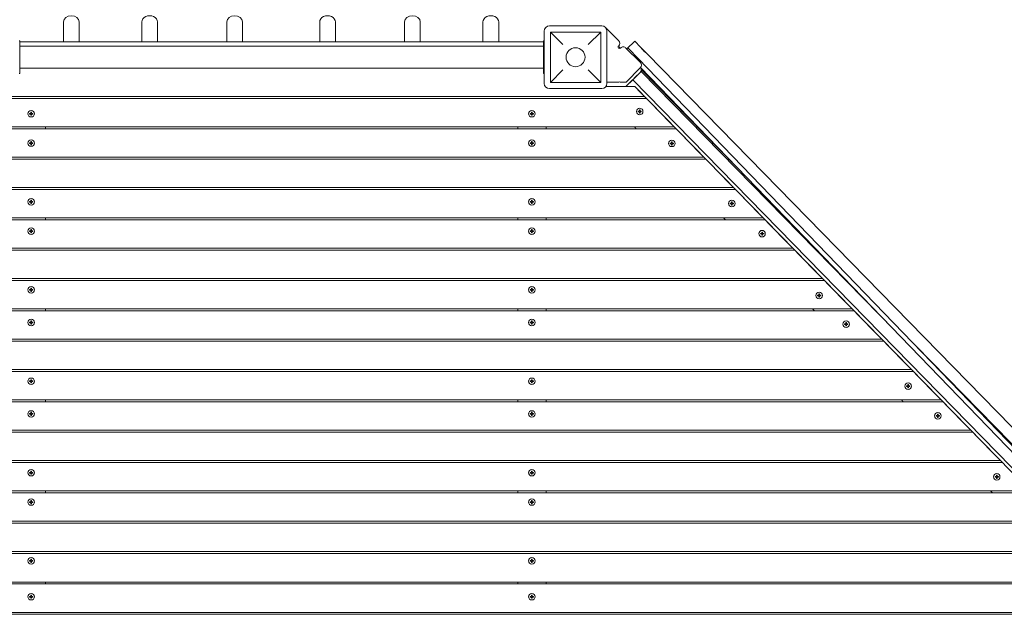
# Model space of a CAD drawing. Units: millimetres. Extents: x -3974 to 4244, y -5758 to 5074.
# Drawn here: x 949 to 2456, y 1867 to 2778 of the extents above; entities that cross this region are included whole.
import ezdxf

# ---------------------------------------------------------------- set-up
doc = ezdxf.new("R2010")
doc.units = ezdxf.units.MM
doc.header["$MEASUREMENT"] = 0

msp = doc.modelspace()

# ---------------------------------------------------------------- linework, layer by layer
at = {"color": 0, "linetype": 'Continuous', "lineweight": 0}
for p, q in [((1016, 2774), (1016, 2743.5)), ((1040, 2774), (1040, 2743.5)), ((1136, 2774), (1136, 2743.5)), ((1160, 2774), (1160, 2743.5)), ((1266, 2774), (1266, 2743.5)), ((1290, 2774), (1290, 2743.5)), ((1408.3, 2743.5), (1408.3, 2774)), ((1432.3, 2743.5), (1432.3, 2774)), ((1538.3, 2743.5), (1538.3, 2774)), ((1562.3, 2743.5), (1562.3, 2774)), ((1658.3, 2743.5), (1658.3, 2774)), ((1682.3, 2743.5), (1682.3, 2774)), ((1752, 2760), (1752, 2680)), ((1840, 2768), (1760, 2768)), ((1845.4, 2765.9), (1845.4, 2765.9)), ((1845.4, 2765.9), (1845.4, 2765.9)), ((1865.9, 2745.4), (1845.9, 2765.4)), ((1848, 2680), (1848, 2760)), ((949, 2745), (948, 2745)), ((949, 2739), (949, 2745)), ((949, 2743.5), (1751, 2743.5)), ((1751, 2745), (1752, 2745)), ((1751, 2739), (1751, 2745)), ((1838.5, 2758.5), (1761.5, 2758.5)), ((1761.5, 2758.5), (1761.5, 2681.5)), ((1780.5, 2739.5), (1761.5, 2758.5)), ((1838.5, 2758.5), (1819.5, 2739.5)), ((1838.5, 2758.5), (1838.5, 2681.5)), ((1890.7, 2744.6), (1878.5, 2732.8)), ((1890.7, 2744.6), (1899.6, 2735.5)), ((949, 2701), (949, 2739)), ((949, 2736.8), (1751, 2736.8)), ((1751, 2701), (1751, 2739)), ((1867.3, 2734.3), (1867.3, 2734.3)), ((1867.6, 2741.2), (1867.6, 2741.2)), ((1899.1, 2712.2), (1877.2, 2734.1)), ((1880, 2734.2), (1878.6, 2732.7)), ((1880.9, 2733.3), (1880, 2734.2)), ((1880.9, 2733.3), (2678.9, 1906.9)), ((1909.7, 2725.1), (1899.6, 2735.5)), ((2706.3, 1909.6), (1909.7, 2725.1)), ((949, 2703.2), (1751, 2703.2)), ((949, 2695), (949, 2701)), ((1751, 2695), (1751, 2701)), ((1761.5, 2681.5), (1780.5, 2700.5)), ((1819.5, 2700.5), (1838.5, 2681.5)), ((1877.3, 2681.9), (1899.1, 2703.7)), ((1877.3, 2681.9), (1899.1, 2703.7)), ((1900.6, 2698.4), (1889.8, 2687.9)), ((2673.8, 1902.4), (1899.5, 2704.2)), ((1900.5, 2701), (1900.5, 2701)), ((1902.1, 2699.8), (1900.6, 2698.4)), ((2288.6, 2301.2), (1900.6, 2698.4)), ((1900.9, 2708), (1900.9, 2708)), ((1902.1, 2699.8), (1902.9, 2700.6)), ((2045.4, 2553.1), (1902.1, 2699.8)), ((949, 2695), (948, 2695)), ((1751, 2695), (1752, 2695)), ((1877, 2675), (1898.7, 2696.8)), ((1887.5, 2685.6), (1877, 2675)), ((2663.1, 1891.6), (1887.5, 2685.6)), ((1898.7, 2696.8), (1889.8, 2687.9)), ((1760, 2672), (1840, 2672)), ((1838.5, 2681.5), (1761.5, 2681.5)), ((1846.2, 2675), (1865.7, 2675)), ((1846.2, 2675), (1852.1, 2675)), ((1848, 2681.9), (1866, 2681.9)), ((1848, 2681.9), (1866, 2681.9)), ((1865.7, 2675), (1865.7, 2675)), ((1865.7, 2675), (1868.2, 2675)), ((1866, 2681.9), (1866, 2681.9)), ((1868.2, 2675), (1868.2, 2675)), ((1868.2, 2675), (1877, 2675)), ((1868.5, 2681.9), (1877.3, 2681.9)), ((1868.5, 2681.9), (1868.5, 2681.9)), ((1868.5, 2681.9), (1877.3, 2681.9)), ((1877, 2675), (1877, 2675)), ((1877, 2675), (1890.8, 2675)), ((1877.3, 2681.9), (1877.3, 2681.9)), ((1890.8, 2675), (1899.6, 2666)), ((1890.8, 2675), (1890.9, 2675)), ((1890.9, 2675), (2611.5, 1937.2)), ((791.6, 2657), (1908.4, 2657)), ((794.5, 2660), (1905.5, 2660)), ((1899.6, 2666), (1905.5, 2660)), ((1905.5, 2660), (1908.4, 2657)), ((1908.4, 2657), (1914.3, 2651)), ((1897.7, 2639.5), (1898.7, 2639.5)), ((1897.7, 2637.5), (1897.7, 2639.5)), ((1898.7, 2639.5), (1898.7, 2637.5)), ((1914.3, 2651), (1945, 2619.5)), ((964.2, 2634), (964.2, 2633)), ((966.2, 2634), (964.2, 2634)), ((964.2, 2633), (966.2, 2633)), ((966.2, 2636), (966.2, 2634)), ((967.2, 2636), (966.2, 2636)), ((966.2, 2633), (966.2, 2631)), ((966.2, 2631), (967.2, 2631)), ((967.2, 2634), (967.2, 2636)), ((969.2, 2634), (967.2, 2634)), ((967.2, 2633), (969.2, 2633)), ((967.2, 2631), (967.2, 2633)), ((969.2, 2633), (969.2, 2634)), ((1730.7, 2634), (1732.7, 2634)), ((1730.7, 2633), (1730.7, 2634)), ((1732.7, 2633), (1730.7, 2633)), ((1732.7, 2636), (1733.7, 2636)), ((1732.7, 2634), (1732.7, 2636)), ((1732.7, 2631), (1732.7, 2633)), ((1733.7, 2631), (1732.7, 2631)), ((1733.7, 2636), (1733.7, 2634)), ((1733.7, 2634), (1735.7, 2634)), ((1733.7, 2633), (1733.7, 2631)), ((1735.7, 2633), (1733.7, 2633)), ((1735.7, 2634), (1735.7, 2633)), ((1895.7, 2637.5), (1897.7, 2637.5)), ((1895.7, 2636.5), (1895.7, 2637.5)), ((1897.7, 2636.5), (1895.7, 2636.5)), ((1897.7, 2634.5), (1897.7, 2636.5)), ((1898.7, 2634.5), (1897.7, 2634.5)), ((1898.7, 2637.5), (1900.7, 2637.5)), ((1898.7, 2636.5), (1898.7, 2634.5)), ((1900.7, 2636.5), (1898.7, 2636.5)), ((1900.7, 2637.5), (1900.7, 2636.5)), ((1953.8, 2610.5), (746.2, 2610.5)), ((1950.9, 2613.5), (749.1, 2613.5)), ((988.5, 2613.5), (988.5, 2610.5)), ((1711.5, 2613.5), (1711.5, 2610.5)), ((1755, 2613.5), (1755, 2610.5)), ((1890.1, 2613.5), (1893, 2610.5)), ((1945, 2619.5), (1950.9, 2613.5)), ((1953.8, 2610.5), (1959.7, 2604.5)), ((1959.7, 2604.5), (1990.5, 2573)), ((964.2, 2589), (964.2, 2588)), ((966.2, 2589), (964.2, 2589)), ((964.2, 2588), (966.2, 2588)), ((966.2, 2591), (966.2, 2589)), ((967.2, 2591), (966.2, 2591)), ((966.2, 2588), (966.2, 2586)), ((966.2, 2586), (967.2, 2586)), ((967.2, 2589), (967.2, 2591)), ((969.2, 2589), (967.2, 2589)), ((967.2, 2588), (969.2, 2588)), ((967.2, 2586), (967.2, 2588)), ((969.2, 2588), (969.2, 2589)), ((1730.7, 2589), (1732.7, 2589)), ((1730.7, 2588), (1730.7, 2589)), ((1732.7, 2588), (1730.7, 2588)), ((1732.7, 2591), (1733.7, 2591)), ((1732.7, 2589), (1732.7, 2591)), ((1732.7, 2586), (1732.7, 2588)), ((1733.7, 2586), (1732.7, 2586)), ((1733.7, 2591), (1733.7, 2589)), ((1733.7, 2589), (1735.7, 2589)), ((1733.7, 2588), (1733.7, 2586)), ((1735.7, 2588), (1733.7, 2588)), ((1735.7, 2589), (1735.7, 2588)), ((1944.8, 2588.5), (1946.8, 2588.5)), ((1944.8, 2587.5), (1944.8, 2588.5)), ((1946.8, 2587.5), (1944.8, 2587.5)), ((1946.8, 2590.5), (1947.8, 2590.5)), ((1946.8, 2588.5), (1946.8, 2590.5)), ((1946.8, 2585.5), (1946.8, 2587.5)), ((1947.8, 2585.5), (1946.8, 2585.5)), ((1947.8, 2590.5), (1947.8, 2588.5)), ((1947.8, 2588.5), (1949.8, 2588.5)), ((1947.8, 2587.5), (1947.8, 2585.5)), ((1949.8, 2587.5), (1947.8, 2587.5)), ((1949.8, 2588.5), (1949.8, 2587.5)), ((1999.3, 2564), (700.7, 2564)), ((703.7, 2567), (1996.3, 2567)), ((1990.5, 2573), (1996.3, 2567)), ((1996.3, 2567), (1999.3, 2564)), ((1999.3, 2564), (2005.1, 2558)), ((2005.1, 2558), (2035.9, 2526.5)), ((2044.7, 2517.5), (655.3, 2517.5)), ((2041.7, 2520.5), (658.3, 2520.5)), ((2035.9, 2526.5), (2041.7, 2520.5)), ((2041.7, 2520.5), (2044.7, 2517.5)), ((2044.7, 2517.5), (2050.5, 2511.5)), ((2050.5, 2511.5), (2081.3, 2480)), ((964.2, 2499), (964.2, 2498)), ((966.2, 2499), (964.2, 2499)), ((964.2, 2498), (966.2, 2498)), ((966.2, 2501), (966.2, 2499)), ((967.2, 2501), (966.2, 2501)), ((966.2, 2498), (966.2, 2496)), ((966.2, 2496), (967.2, 2496)), ((967.2, 2499), (967.2, 2501)), ((969.2, 2499), (967.2, 2499)), ((967.2, 2498), (969.2, 2498)), ((967.2, 2496), (967.2, 2498)), ((969.2, 2498), (969.2, 2499)), ((1730.7, 2499), (1732.7, 2499)), ((1730.7, 2498), (1730.7, 2499)), ((1732.7, 2498), (1730.7, 2498)), ((1732.7, 2501), (1733.7, 2501)), ((1732.7, 2499), (1732.7, 2501)), ((1732.7, 2496), (1732.7, 2498)), ((1733.7, 2496), (1732.7, 2496)), ((1733.7, 2501), (1733.7, 2499)), ((1733.7, 2499), (1735.7, 2499)), ((1733.7, 2498), (1733.7, 2496)), ((1735.7, 2498), (1733.7, 2498)), ((1735.7, 2499), (1735.7, 2498)), ((2036.8, 2496.4), (2038.8, 2496.4)), ((2036.8, 2495.4), (2036.8, 2496.4)), ((2038.8, 2495.4), (2036.8, 2495.4)), ((2038.8, 2498.4), (2039.8, 2498.4)), ((2038.8, 2496.4), (2038.8, 2498.4)), ((2038.8, 2493.4), (2038.8, 2495.4)), ((2039.8, 2493.4), (2038.8, 2493.4)), ((2039.8, 2498.4), (2039.8, 2496.4)), ((2039.8, 2496.4), (2041.8, 2496.4)), ((2039.8, 2495.4), (2039.8, 2493.4)), ((2041.8, 2495.4), (2039.8, 2495.4)), ((2041.8, 2496.4), (2041.8, 2495.4)), ((2087.2, 2474), (612.8, 2474)), ((988.5, 2474), (988.5, 2471)), ((1711.5, 2474), (1711.5, 2471)), ((1755, 2474), (1755, 2471)), ((2026.4, 2474), (2029.3, 2471)), ((2081.3, 2480), (2087.2, 2474)), ((2090.1, 2471), (609.9, 2471)), ((2090.1, 2471), (2096, 2465)), ((2096, 2465), (2126.7, 2433.5)), ((964.2, 2454), (964.2, 2453)), ((966.2, 2454), (964.2, 2454)), ((964.2, 2453), (966.2, 2453)), ((966.2, 2456), (966.2, 2454)), ((967.2, 2456), (966.2, 2456)), ((966.2, 2453), (966.2, 2451)), ((966.2, 2451), (967.2, 2451)), ((967.2, 2454), (967.2, 2456)), ((969.2, 2454), (967.2, 2454)), ((967.2, 2453), (969.2, 2453)), ((967.2, 2451), (967.2, 2453)), ((969.2, 2453), (969.2, 2454)), ((1730.7, 2454), (1732.7, 2454)), ((1730.7, 2453), (1730.7, 2454)), ((1732.7, 2453), (1730.7, 2453)), ((1732.7, 2456), (1733.7, 2456)), ((1732.7, 2454), (1732.7, 2456)), ((1732.7, 2451), (1732.7, 2453)), ((1733.7, 2451), (1732.7, 2451)), ((1733.7, 2456), (1733.7, 2454)), ((1733.7, 2454), (1735.7, 2454)), ((1733.7, 2453), (1733.7, 2451)), ((1735.7, 2453), (1733.7, 2453)), ((1735.7, 2454), (1735.7, 2453)), ((2083, 2450.2), (2085, 2450.2)), ((2083, 2449.2), (2083, 2450.2)), ((2085, 2449.2), (2083, 2449.2)), ((2085, 2452.2), (2086, 2452.2)), ((2085, 2450.2), (2085, 2452.2)), ((2085, 2447.2), (2085, 2449.2)), ((2086, 2447.2), (2085, 2447.2)), ((2086, 2452.2), (2086, 2450.2)), ((2086, 2450.2), (2088, 2450.2)), ((2086, 2449.2), (2086, 2447.2)), ((2088, 2449.2), (2086, 2449.2)), ((2088, 2450.2), (2088, 2449.2)), ((567.4, 2427.5), (2132.6, 2427.5)), ((2126.7, 2433.5), (2132.6, 2427.5)), ((2132.6, 2427.5), (2135.5, 2424.5)), ((2135.5, 2424.5), (564.5, 2424.5)), ((2135.5, 2424.5), (2141.4, 2418.5)), ((2141.4, 2418.5), (2172.1, 2387)), ((2172.1, 2387), (2178, 2381)), ((2180.9, 2378), (519.1, 2378)), ((2178, 2381), (522, 2381)), ((2178, 2381), (2180.9, 2378)), ((2180.9, 2378), (2186.8, 2372)), ((2186.8, 2372), (2217.6, 2340.5)), ((964.2, 2364), (964.2, 2363)), ((966.2, 2364), (964.2, 2364)), ((964.2, 2363), (966.2, 2363)), ((966.2, 2366), (966.2, 2364)), ((967.2, 2366), (966.2, 2366)), ((966.2, 2363), (966.2, 2361)), ((966.2, 2361), (967.2, 2361)), ((967.2, 2364), (967.2, 2366)), ((969.2, 2364), (967.2, 2364)), ((967.2, 2363), (969.2, 2363)), ((967.2, 2361), (967.2, 2363)), ((969.2, 2363), (969.2, 2364)), ((1730.7, 2364), (1732.7, 2364)), ((1730.7, 2363), (1730.7, 2364)), ((1732.7, 2363), (1730.7, 2363)), ((1732.7, 2366), (1733.7, 2366)), ((1732.7, 2364), (1732.7, 2366)), ((1732.7, 2361), (1732.7, 2363)), ((1733.7, 2361), (1732.7, 2361)), ((1733.7, 2366), (1733.7, 2364)), ((1733.7, 2364), (1735.7, 2364)), ((1733.7, 2363), (1733.7, 2361)), ((1735.7, 2363), (1733.7, 2363)), ((1735.7, 2364), (1735.7, 2363)), ((2170.6, 2355.6), (2172.6, 2355.6)), ((2170.6, 2354.6), (2170.6, 2355.6)), ((2172.6, 2354.6), (2170.6, 2354.6)), ((2172.6, 2357.6), (2173.6, 2357.6)), ((2172.6, 2355.6), (2172.6, 2357.6)), ((2172.6, 2352.6), (2172.6, 2354.6)), ((2173.6, 2352.6), (2172.6, 2352.6)), ((2173.6, 2357.6), (2173.6, 2355.6)), ((2173.6, 2355.6), (2175.6, 2355.6)), ((2173.6, 2354.6), (2173.6, 2352.6)), ((2175.6, 2354.6), (2173.6, 2354.6)), ((2175.6, 2355.6), (2175.6, 2354.6)), ((2217.6, 2340.5), (2223.4, 2334.5)), ((2226.4, 2331.5), (473.6, 2331.5)), ((2223.4, 2334.5), (476.6, 2334.5)), ((988.5, 2334.5), (988.5, 2331.5)), ((1711.5, 2334.5), (1711.5, 2331.5)), ((1755, 2334.5), (1755, 2331.5)), ((2162.6, 2334.5), (2165.6, 2331.5)), ((2226.4, 2331.5), (2232.2, 2325.5)), ((2232.2, 2325.5), (2263, 2294)), ((964.2, 2314), (964.2, 2313)), ((966.2, 2314), (964.2, 2314)), ((964.2, 2313), (966.2, 2313)), ((966.2, 2316), (966.2, 2314)), ((967.2, 2316), (966.2, 2316)), ((966.2, 2313), (966.2, 2311)), ((966.2, 2311), (967.2, 2311)), ((967.2, 2314), (967.2, 2316)), ((969.2, 2314), (967.2, 2314)), ((967.2, 2313), (969.2, 2313)), ((967.2, 2311), (967.2, 2313)), ((969.2, 2313), (969.2, 2314)), ((1730.7, 2314), (1732.7, 2314)), ((1730.7, 2313), (1730.7, 2314)), ((1732.7, 2313), (1730.7, 2313)), ((1732.7, 2316), (1733.7, 2316)), ((1732.7, 2314), (1732.7, 2316)), ((1732.7, 2311), (1732.7, 2313)), ((1733.7, 2311), (1732.7, 2311)), ((1733.7, 2316), (1733.7, 2314)), ((1733.7, 2314), (1735.7, 2314)), ((1733.7, 2313), (1733.7, 2311)), ((1735.7, 2313), (1733.7, 2313)), ((1735.7, 2314), (1735.7, 2313)), ((2211.9, 2311.6), (2213.9, 2311.6)), ((2211.9, 2310.6), (2211.9, 2311.6)), ((2213.9, 2310.6), (2211.9, 2310.6)), ((2213.9, 2313.6), (2214.9, 2313.6)), ((2213.9, 2311.6), (2213.9, 2313.6)), ((2213.9, 2308.6), (2213.9, 2310.6)), ((2214.9, 2308.6), (2213.9, 2308.6)), ((2214.9, 2313.6), (2214.9, 2311.6)), ((2214.9, 2311.6), (2216.9, 2311.6)), ((2214.9, 2310.6), (2214.9, 2308.6)), ((2216.9, 2310.6), (2214.9, 2310.6)), ((2216.9, 2311.6), (2216.9, 2310.6)), ((2263, 2294), (2268.9, 2288)), ((2683, 1907.2), (2296.3, 2303.1)), ((2271.8, 2285), (428.2, 2285)), ((431.1, 2288), (2268.9, 2288)), ((2268.9, 2288), (2271.8, 2285)), ((2271.8, 2285), (2277.6, 2279)), ((2277.6, 2279), (2308.4, 2247.5)), ((2308.4, 2247.5), (2314.3, 2241.5)), ((2317.2, 2238.5), (382.8, 2238.5)), ((2314.3, 2241.5), (385.7, 2241.5)), ((2314.3, 2241.5), (2317.2, 2238.5)), ((2317.2, 2238.5), (2323.1, 2232.5)), ((2323.1, 2232.5), (2353.8, 2201)), ((964.2, 2224), (964.2, 2223)), ((966.2, 2224), (964.2, 2224)), ((964.2, 2223), (966.2, 2223)), ((966.2, 2226), (966.2, 2224)), ((967.2, 2226), (966.2, 2226)), ((966.2, 2223), (966.2, 2221)), ((966.2, 2221), (967.2, 2221)), ((967.2, 2224), (967.2, 2226)), ((969.2, 2224), (967.2, 2224)), ((967.2, 2223), (969.2, 2223)), ((967.2, 2221), (967.2, 2223)), ((969.2, 2223), (969.2, 2224)), ((1730.7, 2224), (1732.7, 2224)), ((1730.7, 2223), (1730.7, 2224)), ((1732.7, 2223), (1730.7, 2223)), ((1732.7, 2226), (1733.7, 2226)), ((1732.7, 2224), (1732.7, 2226)), ((1732.7, 2221), (1732.7, 2223)), ((1733.7, 2221), (1732.7, 2221)), ((1733.7, 2226), (1733.7, 2224)), ((1733.7, 2224), (1735.7, 2224)), ((1733.7, 2223), (1733.7, 2221)), ((1735.7, 2223), (1733.7, 2223)), ((1735.7, 2224), (1735.7, 2223)), ((2306.8, 2216.7), (2308.8, 2216.7)), ((2306.8, 2215.7), (2306.8, 2216.7)), ((2308.8, 2218.7), (2309.8, 2218.7)), ((2308.8, 2216.7), (2308.8, 2218.7)), ((2309.8, 2218.7), (2309.8, 2216.7)), ((2309.8, 2216.7), (2311.8, 2216.7)), ((2311.8, 2216.7), (2311.8, 2215.7)), ((2308.8, 2215.7), (2306.8, 2215.7)), ((2308.8, 2213.7), (2308.8, 2215.7)), ((2309.8, 2213.7), (2308.8, 2213.7)), ((2309.8, 2215.7), (2309.8, 2213.7)), ((2311.8, 2215.7), (2309.8, 2215.7)), ((2353.8, 2201), (2359.7, 2195)), ((2362.6, 2192), (337.4, 2192)), ((2359.7, 2195), (340.3, 2195)), ((988.5, 2195), (988.5, 2192)), ((1711.5, 2195), (1711.5, 2192)), ((1755, 2195), (1755, 2192)), ((2298.9, 2195), (2301.8, 2192)), ((2362.6, 2192), (2368.5, 2186)), ((2368.5, 2186), (2399.3, 2154.5)), ((964.2, 2174), (964.2, 2173)), ((966.2, 2174), (964.2, 2174)), ((964.2, 2173), (966.2, 2173)), ((966.2, 2176), (966.2, 2174)), ((967.2, 2176), (966.2, 2176)), ((966.2, 2173), (966.2, 2171)), ((966.2, 2171), (967.2, 2171)), ((967.2, 2174), (967.2, 2176)), ((969.2, 2174), (967.2, 2174)), ((967.2, 2173), (969.2, 2173)), ((967.2, 2171), (967.2, 2173)), ((969.2, 2173), (969.2, 2174)), ((1730.7, 2174), (1732.7, 2174)), ((1730.7, 2173), (1730.7, 2174)), ((1732.7, 2173), (1730.7, 2173)), ((1732.7, 2176), (1733.7, 2176)), ((1732.7, 2174), (1732.7, 2176)), ((1732.7, 2171), (1732.7, 2173)), ((1733.7, 2171), (1732.7, 2171)), ((1733.7, 2176), (1733.7, 2174)), ((1733.7, 2174), (1735.7, 2174)), ((1733.7, 2173), (1733.7, 2171)), ((1735.7, 2173), (1733.7, 2173)), ((1735.7, 2174), (1735.7, 2173)), ((2352.2, 2171.2), (2354.2, 2171.2)), ((2352.2, 2170.2), (2352.2, 2171.2)), ((2354.2, 2173.2), (2355.2, 2173.2)), ((2354.2, 2171.2), (2354.2, 2173.2)), ((2355.2, 2173.2), (2355.2, 2171.2)), ((2355.2, 2171.2), (2357.2, 2171.2)), ((2357.2, 2171.2), (2357.2, 2170.2)), ((2354.2, 2170.2), (2352.2, 2170.2)), ((2354.2, 2168.2), (2354.2, 2170.2)), ((2355.2, 2168.2), (2354.2, 2168.2)), ((2355.2, 2170.2), (2355.2, 2168.2)), ((2357.2, 2170.2), (2355.2, 2170.2)), ((2408, 2145.5), (292, 2145.5)), ((294.9, 2148.5), (2405.1, 2148.5)), ((2399.3, 2154.5), (2405.1, 2148.5)), ((2405.1, 2148.5), (2408, 2145.5)), ((2408, 2145.5), (2413.9, 2139.5)), ((2413.9, 2139.5), (2444.7, 2108)), ((2453.5, 2099), (246.5, 2099)), ((2450.5, 2102), (249.5, 2102)), ((2444.7, 2108), (2450.5, 2102)), ((2450.5, 2102), (2453.5, 2099)), ((2453.5, 2099), (2459.3, 2093)), ((964.2, 2084), (964.2, 2083)), ((966.2, 2084), (964.2, 2084)), ((964.2, 2083), (966.2, 2083)), ((966.2, 2086), (966.2, 2084)), ((967.2, 2086), (966.2, 2086)), ((966.2, 2083), (966.2, 2081)), ((966.2, 2081), (967.2, 2081)), ((967.2, 2084), (967.2, 2086)), ((969.2, 2084), (967.2, 2084)), ((967.2, 2083), (969.2, 2083)), ((967.2, 2081), (967.2, 2083)), ((969.2, 2083), (969.2, 2084)), ((1730.7, 2084), (1732.7, 2084)), ((1730.7, 2083), (1730.7, 2084)), ((1732.7, 2083), (1730.7, 2083)), ((1732.7, 2086), (1733.7, 2086)), ((1732.7, 2084), (1732.7, 2086)), ((1732.7, 2081), (1732.7, 2083)), ((1733.7, 2081), (1732.7, 2081)), ((1733.7, 2086), (1733.7, 2084)), ((1733.7, 2084), (1735.7, 2084)), ((1733.7, 2083), (1733.7, 2081)), ((1735.7, 2083), (1733.7, 2083)), ((1735.7, 2084), (1735.7, 2083)), ((2442.3, 2077.7), (2444.3, 2077.7)), ((2442.3, 2076.7), (2442.3, 2077.7)), ((2444.3, 2076.7), (2442.3, 2076.7)), ((2444.3, 2079.7), (2445.3, 2079.7)), ((2444.3, 2077.7), (2444.3, 2079.7)), ((2444.3, 2074.7), (2444.3, 2076.7)), ((2445.3, 2074.7), (2444.3, 2074.7)), ((2445.3, 2079.7), (2445.3, 2077.7)), ((2445.3, 2077.7), (2447.3, 2077.7)), ((2445.3, 2076.7), (2445.3, 2074.7)), ((2447.3, 2076.7), (2445.3, 2076.7)), ((2447.3, 2077.7), (2447.3, 2076.7)), ((2498.9, 2052.5), (201.1, 2052.5)), ((2496, 2055.5), (204, 2055.5)), ((988.5, 2055.5), (988.5, 2052.5)), ((1711.5, 2055.5), (1711.5, 2052.5)), ((1755, 2055.5), (1755, 2052.5)), ((2435.2, 2055.5), (2438.1, 2052.5)), ((964.2, 2039), (964.2, 2038)), ((966.2, 2039), (964.2, 2039)), ((964.2, 2038), (966.2, 2038)), ((966.2, 2041), (966.2, 2039)), ((967.2, 2041), (966.2, 2041)), ((966.2, 2038), (966.2, 2036)), ((966.2, 2036), (967.2, 2036)), ((967.2, 2039), (967.2, 2041)), ((969.2, 2039), (967.2, 2039)), ((967.2, 2038), (969.2, 2038)), ((967.2, 2036), (967.2, 2038)), ((969.2, 2038), (969.2, 2039)), ((1730.7, 2039), (1732.7, 2039)), ((1730.7, 2038), (1730.7, 2039)), ((1732.7, 2038), (1730.7, 2038)), ((1732.7, 2041), (1733.7, 2041)), ((1732.7, 2039), (1732.7, 2041)), ((1732.7, 2036), (1732.7, 2038)), ((1733.7, 2036), (1732.7, 2036)), ((1733.7, 2041), (1733.7, 2039)), ((1733.7, 2039), (1735.7, 2039)), ((1733.7, 2038), (1733.7, 2036)), ((1735.7, 2038), (1733.7, 2038)), ((1735.7, 2039), (1735.7, 2038)), ((2544.3, 2006), (155.7, 2006)), ((158.6, 2009), (2541.4, 2009)), ((2586.8, 1962.5), (113.2, 1962.5)), ((2589.7, 1959.5), (110.3, 1959.5)), ((964.2, 1949), (964.2, 1948)), ((966.2, 1949), (964.2, 1949)), ((964.2, 1948), (966.2, 1948)), ((966.2, 1951), (966.2, 1949)), ((967.2, 1951), (966.2, 1951)), ((966.2, 1948), (966.2, 1946)), ((966.2, 1946), (967.2, 1946)), ((967.2, 1949), (967.2, 1951)), ((969.2, 1949), (967.2, 1949)), ((967.2, 1948), (969.2, 1948)), ((967.2, 1946), (967.2, 1948)), ((969.2, 1948), (969.2, 1949)), ((1730.7, 1949), (1732.7, 1949)), ((1730.7, 1948), (1730.7, 1949)), ((1732.7, 1948), (1730.7, 1948)), ((1732.7, 1951), (1733.7, 1951)), ((1732.7, 1949), (1732.7, 1951)), ((1732.7, 1946), (1732.7, 1948)), ((1733.7, 1946), (1732.7, 1946)), ((1733.7, 1951), (1733.7, 1949)), ((1733.7, 1949), (1735.7, 1949)), ((1733.7, 1948), (1733.7, 1946)), ((1735.7, 1948), (1733.7, 1948)), ((1735.7, 1949), (1735.7, 1948)), ((2632.2, 1916), (67.8, 1916)), ((988.5, 1916), (988.5, 1913)), ((1711.5, 1916), (1711.5, 1913)), ((1755, 1916), (1755, 1913)), ((2635.1, 1913), (64.9, 1913)), ((964.2, 1894), (964.2, 1893)), ((966.2, 1894), (964.2, 1894)), ((964.2, 1893), (966.2, 1893)), ((966.2, 1896), (966.2, 1894)), ((967.2, 1896), (966.2, 1896)), ((966.2, 1893), (966.2, 1891)), ((966.2, 1891), (967.2, 1891)), ((967.2, 1894), (967.2, 1896)), ((969.2, 1894), (967.2, 1894)), ((967.2, 1893), (969.2, 1893)), ((967.2, 1891), (967.2, 1893)), ((969.2, 1893), (969.2, 1894)), ((1730.7, 1894), (1732.7, 1894)), ((1730.7, 1893), (1730.7, 1894)), ((1732.7, 1893), (1730.7, 1893)), ((1732.7, 1896), (1733.7, 1896)), ((1732.7, 1894), (1732.7, 1896)), ((1732.7, 1891), (1732.7, 1893)), ((1733.7, 1891), (1732.7, 1891)), ((1733.7, 1896), (1733.7, 1894)), ((1733.7, 1894), (1735.7, 1894)), ((1733.7, 1893), (1733.7, 1891)), ((1735.7, 1893), (1733.7, 1893)), ((1735.7, 1894), (1735.7, 1893)), ((45, 1869.5), (2655, 1869.5)), ((2655, 1866.5), (45, 1866.5))]:
    msp.add_line(p, q, dxfattribs=at)
for centre, radius in [((1800, 2720), 14.5), ((966.7, 2633.5), 5), ((1733.2, 2633.5), 5), ((1898.2, 2637), 5), ((966.7, 2588.5), 5), ((1733.2, 2588.5), 5), ((1947.3, 2588), 5), ((966.7, 2498.5), 5), ((1733.2, 2498.5), 5), ((2039.3, 2495.9), 5), ((966.7, 2453.5), 5), ((1733.2, 2453.5), 5), ((2085.5, 2449.7), 5), ((966.7, 2363.5), 5), ((1733.2, 2363.5), 5), ((2173.1, 2355.1), 5), ((966.7, 2313.5), 5), ((1733.2, 2313.5), 5), ((2214.4, 2311.1), 5), ((966.7, 2223.5), 5), ((1733.2, 2223.5), 5), ((2309.3, 2216.2), 5), ((966.7, 2173.5), 5), ((1733.2, 2173.5), 5), ((2354.7, 2170.7), 5), ((966.7, 2083.5), 5), ((1733.2, 2083.5), 5), ((2444.8, 2077.2), 5), ((966.7, 2038.5), 5), ((1733.2, 2038.5), 5), ((966.7, 1948.5), 5), ((1733.2, 1948.5), 5), ((966.7, 1893.5), 5), ((1733.2, 1893.5), 5)]:
    msp.add_circle(centre, radius, dxfattribs=at)
for centre, radius, start, end in [((1760, 2760), 8, 90, 180), ((1840, 2760), 8, 0, 90), ((1861.6, 2741.2), 6, 314.9992, 44.9992), ((1867.3, 2735.5), 2, 134.9992, 314.9992), ((1867.3, 2735.5), 2, 134.9992, 180.0145), ((1861.6, 2741.2), 6, 314.9992, 321.6383), ((1861.6, 2741.2), 6, 321.6395, 0.0147), ((1861.3, 2734.3), 6, 353.2091, 32.4902), ((1861.3, 2734.3), 6, 353.2113, 0.0147), ((1872.9, 2729.9), 6, 44.9992, 134.9992), ((1894.5, 2701), 6, 314.9992, 28.482), ((1894.5, 2701), 6, 314.9992, 0.0147), ((1894.9, 2708), 6, 314.9992, 44.9992), ((1894.9, 2708), 6, 314.9992, 320.6944), ((1760, 2680), 8, 180, 270), ((1840, 2680), 8, 270, 0), ((1866.9, 2673.4), 2, 51.2729, 128.7271), ((1866.9, 2673.4), 2, 51.2561, 128.7423), ((1867.3, 2680.4), 2, 51.2561, 128.7423), ((1867.3, 2680.4), 2, 51.2561, 128.7423)]:
    msp.add_arc(centre, radius, start, end, dxfattribs=at)
for centre, major_axis, start_param, end_param in [((1028, 2774), (-12, 0), 3.141593, 6.283185), ((1148, 2774), (12, 0), 0, 3.141593), ((1278, 2774), (-12, 0), 3.141593, 6.283185), ((1420.3, 2774), (12, 0), 0, 3.141593), ((1550.3, 2774), (-12, 0), 3.141593, 6.283185), ((1670.3, 2774), (12, 0), 0, 3.141593)]:
    msp.add_ellipse(centre, major_axis=major_axis, ratio=0.796605, start_param=start_param, end_param=end_param, dxfattribs=at)
for points, knots in [([(1909.7, 2725.1), (1909.7, 2725.1), (1909.7, 2725.1), (1909.2, 2725.7), (1908.6, 2726.2), (1907.1, 2727.6), (1905.9, 2728.8), (1903.2, 2731.6), (1902.1, 2732.8), (1900.6, 2734.4), (1900.1, 2734.9), (1899.6, 2735.5), (1899.6, 2735.5), (1899.6, 2735.5)], [-0.01216, -0.01216, -0.01216, -0.01216, 0, 0, 2.406321, 2.406321, 6.494773, 6.494773, 10.583225, 10.583225, 12.989547, 12.989547, 13.001706, 13.001706, 13.001706, 13.001706]), ([(1899.6, 2735.5), (1899.8, 2735.3), (1899.9, 2735.1), (1900.2, 2734.7), (1900.4, 2734.5), (1900.8, 2734), (1901, 2733.7), (1901.4, 2733.2), (1901.7, 2732.9), (1902.1, 2732.3), (1902.4, 2732), (1902.9, 2731.3), (1903.2, 2731), (1903.7, 2730.4), (1904, 2730.1), (1904.2, 2729.9), (1904.5, 2729.6), (1904.8, 2729.3), (1905.3, 2728.8), (1905.6, 2728.5), (1906.3, 2728), (1906.6, 2727.7), (1907.2, 2727.2), (1907.5, 2727), (1908, 2726.6), (1908.3, 2726.4), (1908.8, 2726), (1909, 2725.8), (1909.4, 2725.5), (1909.5, 2725.3), (1909.7, 2725.1)], [-6.849682, -6.849682, -6.849682, -6.849682, -6.210782, -6.210782, -5.329845, -5.329845, -4.448908, -4.448908, -3.336681, -3.336681, -2.224454, -2.224454, -1.112227, -1.112227, 0, 0, 0, 1.112227, 1.112227, 2.224454, 2.224454, 3.336681, 3.336681, 4.448908, 4.448908, 5.329845, 5.329845, 6.210782, 6.210782, 6.849682, 6.849682, 6.849682, 6.849682])]:
    msp.add_open_spline(points, degree=3, knots=knots, dxfattribs=at)

doc.saveas('drawing.dxf')
